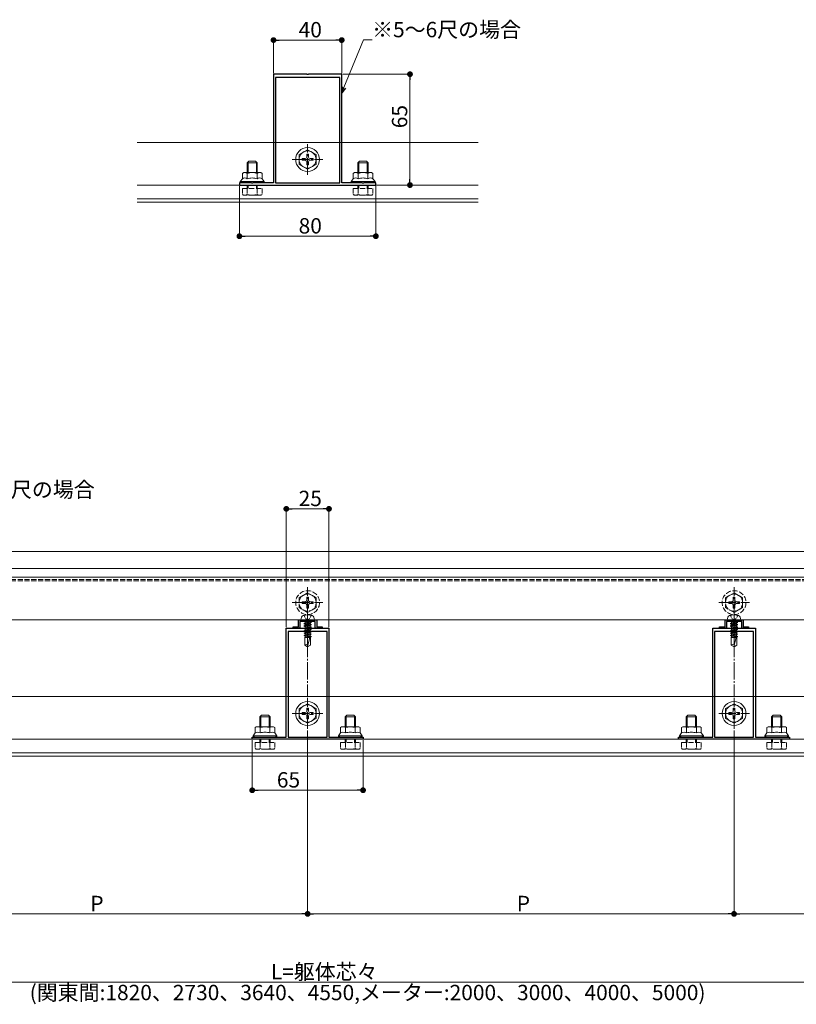
# Model space of a CAD drawing. Extents: x 0 to 2772, y 0 to 4487.
# Drawn here: x 1217 to 1672, y 1731 to 2308 of the extents above; entities that cross this region are included whole.
import ezdxf

# ---------------------------------------------------------------- set-up
doc = ezdxf.new("R2010")
doc.units = 0
doc.linetypes.add('YCENTER_1', pattern=[13, 10, -1, 1, -1])
doc.linetypes.add('YHIDDEN_1', pattern=[4, 3, -1])
for name, color, linetype, lineweight in [('YKK_11', 7, 'CONTINUOUS', 30), ('YKK_12', 2, 'CONTINUOUS', 13), ('YKK_13', 4, 'CONTINUOUS', 13), ('YKK_D', 6, 'CONTINUOUS', 13)]:
    doc.layers.add(name, color=color, linetype=linetype, lineweight=lineweight)
doc.styles.get("Standard").update_dxf_attribs({"font": 'txt', "bigfont": 'BIGFONT'})

msp = doc.modelspace()

# ---------------------------------------------------------------- linework, layer by layer
at = {"layer": 'YKK_11', "color": 0, "linetype": 'ByBlock', "lineweight": -2, "ltscale": 0.5}
for p, q in [((1385.54, 2276.28), (1366, 2276.28)), ((1366, 2276.28), (1366, 2212.58)), ((1385.73, 2276.16), (1385.54, 2276.28)), ((1386.27, 2276.16), (1385.73, 2276.16)), ((1386.46, 2276.28), (1386.27, 2276.16)), ((1406, 2276.28), (1386.46, 2276.28)), ((1406, 2212.58), (1406, 2276.28)), ((1404.9, 2274.28), (1367.1, 2274.28)), ((1367.1, 2274.28), (1367.1, 2212.58)), ((1404.9, 2212.58), (1404.9, 2274.28)), ((1404.9, 2212.58), (1404.9, 2274.28)), ((1353.04, 2212.58), (1346, 2212.58)), ((1346, 2212.58), (1346, 2211.28)), ((1346, 2211.28), (1426, 2211.28)), ((1353.23, 2212.46), (1353.04, 2212.58)), ((1353.77, 2212.46), (1353.23, 2212.46)), ((1353.96, 2212.58), (1353.77, 2212.46)), ((1366, 2212.58), (1353.96, 2212.58)), ((1367.1, 2212.58), (1404.9, 2212.58)), ((1418.04, 2212.58), (1406, 2212.58)), ((1418.23, 2212.46), (1418.04, 2212.58)), ((1418.77, 2212.46), (1418.23, 2212.46)), ((1418.96, 2212.58), (1418.77, 2212.46)), ((1426, 2212.58), (1418.96, 2212.58)), ((1426, 2211.28), (1426, 2212.58)), ((1373.5, 1887.64), (1373.5, 1951.44)), ((1373.5, 1951.44), (1385.54, 1951.44)), ((1377.5, 1951.44), (1377.5, 1952.24)), ((1377.5, 1952.24), (1380.7, 1952.24)), ((1381.5, 1951.44), (1377.5, 1951.44)), ((1380.7, 1956.44), (1391.3, 1956.44)), ((1380.7, 1952.24), (1380.7, 1956.44)), ((1385.54, 1955.44), (1381.5, 1955.44)), ((1381.5, 1955.44), (1381.5, 1951.44)), ((1385.73, 1955.56), (1385.54, 1955.44)), ((1385.54, 1951.44), (1385.73, 1951.32)), ((1386.27, 1955.56), (1385.73, 1955.56)), ((1385.73, 1951.32), (1386.27, 1951.32)), ((1386.46, 1955.44), (1386.27, 1955.56)), ((1386.27, 1951.32), (1386.46, 1951.44)), ((1390.5, 1955.44), (1386.46, 1955.44)), ((1386.46, 1951.44), (1398.5, 1951.44)), ((1390.5, 1951.44), (1390.5, 1955.44)), ((1394.5, 1951.44), (1390.5, 1951.44)), ((1391.3, 1956.44), (1391.3, 1952.24)), ((1391.3, 1952.24), (1394.5, 1952.24)), ((1394.5, 1952.24), (1394.5, 1951.44)), ((1398.5, 1951.44), (1398.5, 1887.64)), ((1623.5, 1887.64), (1623.5, 1951.44)), ((1623.5, 1951.44), (1635.54, 1951.44)), ((1627.5, 1951.44), (1627.5, 1952.24)), ((1627.5, 1952.24), (1630.7, 1952.24)), ((1631.5, 1951.44), (1627.5, 1951.44)), ((1630.7, 1956.44), (1641.3, 1956.44)), ((1630.7, 1952.24), (1630.7, 1956.44)), ((1635.54, 1955.44), (1631.5, 1955.44)), ((1631.5, 1955.44), (1631.5, 1951.44)), ((1635.73, 1955.56), (1635.54, 1955.44)), ((1635.54, 1951.44), (1635.73, 1951.32)), ((1636.27, 1955.56), (1635.73, 1955.56)), ((1635.73, 1951.32), (1636.27, 1951.32)), ((1636.46, 1955.44), (1636.27, 1955.56)), ((1636.27, 1951.32), (1636.46, 1951.44)), ((1640.5, 1955.44), (1636.46, 1955.44)), ((1636.46, 1951.44), (1648.5, 1951.44)), ((1640.5, 1951.44), (1640.5, 1955.44)), ((1644.5, 1951.44), (1640.5, 1951.44)), ((1641.3, 1956.44), (1641.3, 1952.24)), ((1641.3, 1952.24), (1644.5, 1952.24)), ((1644.5, 1952.24), (1644.5, 1951.44)), ((1648.5, 1951.44), (1648.5, 1887.64)), ((1374.5, 1949.44), (1374.5, 1887.64)), ((1397.5, 1949.44), (1374.5, 1949.44)), ((1374.5, 1949.44), (1374.5, 1887.64)), ((1397.5, 1887.64), (1397.5, 1949.44)), ((1624.5, 1949.44), (1624.5, 1887.64)), ((1647.5, 1949.44), (1624.5, 1949.44)), ((1624.5, 1949.44), (1624.5, 1887.64)), ((1647.5, 1887.64), (1647.5, 1949.44)), ((1353.5, 1886.44), (1353.5, 1887.64)), ((1353.5, 1887.64), (1360.54, 1887.64)), ((1418.5, 1886.44), (1353.5, 1886.44)), ((1360.54, 1887.64), (1360.73, 1887.52)), ((1360.73, 1887.52), (1361.27, 1887.52)), ((1361.27, 1887.52), (1361.46, 1887.64)), ((1361.46, 1887.64), (1373.5, 1887.64)), ((1374.5, 1887.64), (1397.5, 1887.64)), ((1398.5, 1887.64), (1410.54, 1887.64)), ((1410.54, 1887.64), (1410.73, 1887.52)), ((1410.73, 1887.52), (1411.27, 1887.52)), ((1411.27, 1887.52), (1411.46, 1887.64)), ((1411.46, 1887.64), (1418.5, 1887.64)), ((1418.5, 1887.64), (1418.5, 1886.44)), ((1603.5, 1886.44), (1603.5, 1887.64)), ((1603.5, 1887.64), (1610.54, 1887.64)), ((1668.5, 1886.44), (1603.5, 1886.44)), ((1610.54, 1887.64), (1610.73, 1887.52)), ((1610.73, 1887.52), (1611.27, 1887.52)), ((1611.27, 1887.52), (1611.46, 1887.64)), ((1611.46, 1887.64), (1623.5, 1887.64)), ((1624.5, 1887.64), (1647.5, 1887.64)), ((1648.5, 1887.64), (1660.54, 1887.64)), ((1660.54, 1887.64), (1660.73, 1887.52)), ((1660.73, 1887.52), (1661.27, 1887.52)), ((1661.27, 1887.52), (1661.46, 1887.64)), ((1661.46, 1887.64), (1668.5, 1887.64)), ((1668.5, 1887.64), (1668.5, 1886.44))]:
    msp.add_line(p, q, dxfattribs=at)
at = {"layer": 'YKK_12'}
for p, q in [((1486, 2236.28), (1286, 2236.28)), ((1486, 2211.28), (1286, 2211.28)), ((1486, 2203.28), (1286, 2203.28)), ((1486, 2201.28), (1286, 2201.28)), ((1847.5, 1996.44), (924.5, 1996.44)), ((1813.5, 1986.44), (958.5, 1986.44)), ((1831, 1981.44), (941, 1981.44)), ((1831, 1956.44), (941, 1956.44)), ((1848.5, 1911.44), (923.5, 1911.44)), ((1848.5, 1886.44), (923.5, 1886.44)), ((1848.5, 1878.44), (923.5, 1878.44)), ((1848.5, 1876.44), (923.5, 1876.44))]:
    msp.add_line(p, q, dxfattribs=at)
at = {"layer": 'YKK_12', "linetype": 'YHIDDEN_1'}
for p, q in [((1799, 1979.24), (973, 1979.24)), ((1799, 1956.44), (973, 1956.44))]:
    msp.add_line(p, q, dxfattribs=at)
at = {"layer": 'YKK_12', "linetype": 'YCENTER_1'}
for p, q in [((1386, 1960.24), (1386, 1939.44)), ((1636, 1960.24), (1636, 1939.44))]:
    msp.add_line(p, q, dxfattribs=at)
at = {"layer": 'YKK_13', "linetype": 'YCENTER_1'}
for p, q in [((1386, 2217.28), (1386, 2235.28)), ((1377, 2226.28), (1395, 2226.28)), ((1386, 1957.44), (1386, 1975.44)), ((1636, 1957.44), (1636, 1975.44)), ((1377, 1966.44), (1395, 1966.44)), ((1627, 1966.44), (1645, 1966.44)), ((1386, 1892.44), (1386, 1910.44)), ((1636, 1892.44), (1636, 1910.44)), ((1377, 1901.44), (1395, 1901.44)), ((1627, 1901.44), (1645, 1901.44))]:
    msp.add_line(p, q, dxfattribs=at)
at = {"layer": 'YKK_13', "linetype": 'Continuous'}
for p, q in [((1386, 2232.03), (1381, 2229.15)), ((1381, 2229.15), (1381, 2223.42)), ((1385.5, 2229.43), (1385.5, 2227.78)), ((1386.5, 2229.43), (1385.5, 2229.43)), ((1386, 2232.03), (1391, 2229.15)), ((1386.5, 2229.43), (1386.5, 2227.78)), ((1391, 2223.42), (1391, 2229.15)), ((1350.5, 2224.28), (1351.5, 2225.28)), ((1356.5, 2224.28), (1350.5, 2224.28)), ((1350.5, 2218.58), (1350.5, 2224.28)), ((1351.04, 2218.58), (1351.04, 2224.82)), ((1355.5, 2225.28), (1351.5, 2225.28)), ((1356.5, 2224.28), (1355.5, 2225.28)), ((1355.96, 2218.58), (1355.96, 2224.82)), ((1356.5, 2218.58), (1356.5, 2224.28)), ((1386, 2220.53), (1381, 2223.42)), ((1382.85, 2226.78), (1384.5, 2226.78)), ((1382.85, 2226.78), (1382.85, 2225.78)), ((1382.85, 2225.78), (1384.5, 2225.78)), ((1385.5, 2224.78), (1385.5, 2223.13)), ((1385.5, 2223.13), (1386.5, 2223.13)), ((1386, 2220.53), (1391, 2223.42)), ((1386.5, 2224.78), (1386.5, 2223.13)), ((1387.5, 2226.78), (1389.15, 2226.78)), ((1387.5, 2225.78), (1389.15, 2225.78)), ((1389.15, 2225.78), (1389.15, 2226.78)), ((1415.5, 2224.28), (1416.5, 2225.28)), ((1421.5, 2224.28), (1415.5, 2224.28)), ((1415.5, 2218.58), (1415.5, 2224.28)), ((1416.04, 2218.58), (1416.04, 2224.82)), ((1420.5, 2225.28), (1416.5, 2225.28)), ((1421.5, 2224.28), (1420.5, 2225.28)), ((1420.96, 2218.58), (1420.96, 2224.82)), ((1421.5, 2218.58), (1421.5, 2224.28)), ((1386, 1907.19), (1381, 1904.3)), ((1386, 1907.19), (1391, 1904.3)), ((1636, 1907.19), (1631, 1904.3)), ((1636, 1907.19), (1641, 1904.3)), ((1358, 1899.44), (1359, 1900.44)), ((1364, 1899.44), (1358, 1899.44)), ((1358, 1893.64), (1358, 1899.44)), ((1358.54, 1893.64), (1358.54, 1899.98)), ((1363, 1900.44), (1359, 1900.44)), ((1364, 1899.44), (1363, 1900.44)), ((1363.46, 1893.64), (1363.46, 1899.98)), ((1364, 1893.64), (1364, 1899.44)), ((1381, 1904.3), (1381, 1898.57)), ((1382.85, 1901.94), (1384.5, 1901.94)), ((1382.85, 1901.94), (1382.85, 1900.94)), ((1382.85, 1900.94), (1384.5, 1900.94)), ((1385.5, 1904.59), (1385.5, 1902.94)), ((1386.5, 1904.59), (1385.5, 1904.59)), ((1385.5, 1899.94), (1385.5, 1898.29)), ((1386.5, 1904.59), (1386.5, 1902.94)), ((1386.5, 1899.94), (1386.5, 1898.29)), ((1387.5, 1901.94), (1389.15, 1901.94)), ((1387.5, 1900.94), (1389.15, 1900.94)), ((1389.15, 1900.94), (1389.15, 1901.94)), ((1391, 1898.57), (1391, 1904.3)), ((1408, 1899.44), (1409, 1900.44)), ((1414, 1899.44), (1408, 1899.44)), ((1408, 1893.64), (1408, 1899.44)), ((1408.54, 1893.64), (1408.54, 1899.98)), ((1413, 1900.44), (1409, 1900.44)), ((1414, 1899.44), (1413, 1900.44)), ((1413.46, 1893.64), (1413.46, 1899.98)), ((1414, 1893.64), (1414, 1899.44)), ((1608, 1899.44), (1609, 1900.44)), ((1614, 1899.44), (1608, 1899.44)), ((1608, 1893.64), (1608, 1899.44)), ((1608.54, 1893.64), (1608.54, 1899.98)), ((1613, 1900.44), (1609, 1900.44)), ((1614, 1899.44), (1613, 1900.44)), ((1613.46, 1893.64), (1613.46, 1899.98)), ((1614, 1893.64), (1614, 1899.44)), ((1631, 1904.3), (1631, 1898.57)), ((1632.85, 1901.94), (1634.5, 1901.94)), ((1632.85, 1901.94), (1632.85, 1900.94)), ((1632.85, 1900.94), (1634.5, 1900.94)), ((1635.5, 1904.59), (1635.5, 1902.94)), ((1636.5, 1904.59), (1635.5, 1904.59)), ((1635.5, 1899.94), (1635.5, 1898.29)), ((1636.5, 1904.59), (1636.5, 1902.94)), ((1636.5, 1899.94), (1636.5, 1898.29)), ((1637.5, 1901.94), (1639.15, 1901.94)), ((1637.5, 1900.94), (1639.15, 1900.94)), ((1639.15, 1900.94), (1639.15, 1901.94)), ((1641, 1898.57), (1641, 1904.3)), ((1658, 1899.44), (1659, 1900.44)), ((1664, 1899.44), (1658, 1899.44)), ((1658, 1893.64), (1658, 1899.44)), ((1658.54, 1893.64), (1658.54, 1899.98)), ((1663, 1900.44), (1659, 1900.44)), ((1664, 1899.44), (1663, 1900.44)), ((1663.46, 1893.64), (1663.46, 1899.98)), ((1664, 1893.64), (1664, 1899.44)), ((1386, 1895.69), (1381, 1898.57)), ((1385.5, 1898.29), (1386.5, 1898.29)), ((1386, 1895.69), (1391, 1898.57)), ((1636, 1895.69), (1631, 1898.57)), ((1635.5, 1898.29), (1636.5, 1898.29)), ((1636, 1895.69), (1641, 1898.57))]:
    msp.add_line(p, q, dxfattribs=at)
at = {"layer": 'YKK_13'}
for p, q in [((1348.5, 2218.58), (1347.73, 2218.14)), ((1347.73, 2214.98), (1347.73, 2218.14)), ((1353.5, 2218.58), (1348.5, 2218.58)), ((1350.61, 2214.98), (1350.61, 2218.14)), ((1353.5, 2218.58), (1358.5, 2218.58)), ((1356.39, 2214.98), (1356.39, 2218.14)), ((1358.5, 2218.58), (1359.27, 2218.14)), ((1359.27, 2214.98), (1359.27, 2218.14)), ((1413.5, 2218.58), (1412.73, 2218.14)), ((1412.73, 2214.98), (1412.73, 2218.14)), ((1418.5, 2218.58), (1413.5, 2218.58)), ((1415.61, 2214.98), (1415.61, 2218.14)), ((1418.5, 2218.58), (1423.5, 2218.58)), ((1421.39, 2214.98), (1421.39, 2218.14)), ((1423.5, 2218.58), (1424.27, 2218.14)), ((1424.27, 2214.98), (1424.27, 2218.14)), ((1346.5, 2213.38), (1347.73, 2214.98)), ((1353.5, 2213.38), (1346.5, 2213.38)), ((1346.5, 2212.58), (1346.5, 2213.38)), ((1353.5, 2212.58), (1346.5, 2212.58)), ((1353.5, 2213.38), (1360.5, 2213.38)), ((1353.5, 2212.58), (1360.5, 2212.58)), ((1360.5, 2213.38), (1359.27, 2214.98)), ((1360.5, 2212.58), (1360.5, 2213.38)), ((1411.5, 2213.38), (1412.73, 2214.98)), ((1418.5, 2213.38), (1411.5, 2213.38)), ((1411.5, 2212.58), (1411.5, 2213.38)), ((1418.5, 2212.58), (1411.5, 2212.58)), ((1418.5, 2213.38), (1425.5, 2213.38)), ((1418.5, 2212.58), (1425.5, 2212.58)), ((1425.5, 2213.38), (1424.27, 2214.98)), ((1425.5, 2212.58), (1425.5, 2213.38)), ((1813.5, 1986.44), (958.5, 1986.44)), ((1382.4, 1957.92), (1382, 1956.44)), ((1389.6, 1957.92), (1390, 1956.44)), ((1632.4, 1957.92), (1632, 1956.44)), ((1639.6, 1957.92), (1640, 1956.44)), ((1382, 1956.44), (1390, 1956.44)), ((1384.52, 1955.94), (1383.9, 1955.58)), ((1386.35, 1955.94), (1383.9, 1955.48)), ((1385.82, 1955.94), (1383.9, 1955.58)), ((1383.9, 1955.48), (1383.9, 1955.58)), ((1384.52, 1955.11), (1383.9, 1955.48)), ((1388.1, 1954.97), (1383.9, 1954.18)), ((1388.1, 1954.87), (1383.9, 1954.08)), ((1384.52, 1954.54), (1383.9, 1954.18)), ((1383.9, 1954.08), (1383.9, 1954.18)), ((1384.52, 1953.71), (1383.9, 1954.08)), ((1388.1, 1953.57), (1383.9, 1952.78)), ((1388.1, 1953.47), (1383.9, 1952.68)), ((1384.52, 1953.14), (1383.9, 1952.78)), ((1383.9, 1952.68), (1383.9, 1952.78)), ((1384.52, 1952.31), (1383.9, 1952.68)), ((1388.1, 1952.17), (1383.9, 1951.38)), ((1388.1, 1952.07), (1383.9, 1951.28)), ((1384.52, 1951.74), (1383.9, 1951.38)), ((1383.9, 1951.28), (1383.9, 1951.38)), ((1384.3, 1956.04), (1384.3, 1955.94)), ((1387.7, 1955.94), (1384.3, 1955.94)), ((1384.52, 1955.11), (1387.47, 1955.9)), ((1387.47, 1955.33), (1384.52, 1954.54)), ((1384.52, 1954.54), (1384.52, 1955.11)), ((1384.52, 1953.71), (1387.47, 1954.5)), ((1387.47, 1953.93), (1384.52, 1953.14)), ((1384.52, 1953.14), (1384.52, 1953.71)), ((1384.52, 1952.31), (1387.47, 1953.1)), ((1387.47, 1952.53), (1384.52, 1951.74)), ((1384.52, 1951.74), (1384.52, 1952.31)), ((1384.52, 1950.91), (1387.47, 1951.7)), ((1387.47, 1955.33), (1387.47, 1955.94)), ((1387.47, 1955.33), (1388.1, 1954.97)), ((1387.47, 1954.5), (1388.1, 1954.87)), ((1387.47, 1953.93), (1387.47, 1954.5)), ((1387.47, 1953.93), (1388.1, 1953.57)), ((1387.47, 1953.1), (1388.1, 1953.47)), ((1387.47, 1952.53), (1387.47, 1953.1)), ((1387.47, 1952.53), (1388.1, 1952.17)), ((1387.47, 1951.7), (1388.1, 1952.07)), ((1387.47, 1951.13), (1387.47, 1951.7)), ((1387.7, 1956.04), (1387.7, 1955.94)), ((1388.1, 1954.87), (1388.1, 1954.97)), ((1388.1, 1953.47), (1388.1, 1953.57)), ((1388.1, 1952.07), (1388.1, 1952.17)), ((1632, 1956.44), (1640, 1956.44)), ((1634.52, 1955.94), (1633.9, 1955.58)), ((1636.35, 1955.94), (1633.9, 1955.48)), ((1635.82, 1955.94), (1633.9, 1955.58)), ((1633.9, 1955.48), (1633.9, 1955.58)), ((1634.52, 1955.11), (1633.9, 1955.48)), ((1638.1, 1954.97), (1633.9, 1954.18)), ((1638.1, 1954.87), (1633.9, 1954.08)), ((1634.52, 1954.54), (1633.9, 1954.18)), ((1633.9, 1954.08), (1633.9, 1954.18)), ((1634.52, 1953.71), (1633.9, 1954.08)), ((1638.1, 1953.57), (1633.9, 1952.78)), ((1638.1, 1953.47), (1633.9, 1952.68)), ((1634.52, 1953.14), (1633.9, 1952.78)), ((1633.9, 1952.68), (1633.9, 1952.78)), ((1634.52, 1952.31), (1633.9, 1952.68)), ((1638.1, 1952.17), (1633.9, 1951.38)), ((1638.1, 1952.07), (1633.9, 1951.28)), ((1634.52, 1951.74), (1633.9, 1951.38)), ((1633.9, 1951.28), (1633.9, 1951.38)), ((1634.3, 1956.04), (1634.3, 1955.94)), ((1637.7, 1955.94), (1634.3, 1955.94)), ((1634.52, 1955.11), (1637.47, 1955.9)), ((1637.47, 1955.33), (1634.52, 1954.54)), ((1634.52, 1954.54), (1634.52, 1955.11)), ((1634.52, 1953.71), (1637.47, 1954.5)), ((1637.47, 1953.93), (1634.52, 1953.14)), ((1634.52, 1953.14), (1634.52, 1953.71)), ((1634.52, 1952.31), (1637.47, 1953.1)), ((1637.47, 1952.53), (1634.52, 1951.74)), ((1634.52, 1951.74), (1634.52, 1952.31)), ((1634.52, 1950.91), (1637.47, 1951.7)), ((1637.47, 1955.33), (1637.47, 1955.94)), ((1637.47, 1955.33), (1638.1, 1954.97)), ((1637.47, 1954.5), (1638.1, 1954.87)), ((1637.47, 1953.93), (1637.47, 1954.5)), ((1637.47, 1953.93), (1638.1, 1953.57)), ((1637.47, 1953.1), (1638.1, 1953.47)), ((1637.47, 1952.53), (1637.47, 1953.1)), ((1637.47, 1952.53), (1638.1, 1952.17)), ((1637.47, 1951.7), (1638.1, 1952.07)), ((1637.47, 1951.13), (1637.47, 1951.7)), ((1637.7, 1956.04), (1637.7, 1955.94)), ((1638.1, 1954.87), (1638.1, 1954.97)), ((1638.1, 1953.47), (1638.1, 1953.57)), ((1638.1, 1952.07), (1638.1, 1952.17)), ((1384.52, 1950.91), (1383.9, 1951.28)), ((1388.1, 1950.77), (1383.9, 1949.98)), ((1388.1, 1950.67), (1383.9, 1949.88)), ((1384.52, 1950.34), (1383.9, 1949.98)), ((1383.9, 1949.88), (1383.9, 1949.98)), ((1384.52, 1949.51), (1383.9, 1949.88)), ((1388.1, 1949.37), (1383.9, 1948.58)), ((1388.1, 1949.27), (1383.9, 1948.48)), ((1384.52, 1948.94), (1383.9, 1948.58)), ((1383.9, 1948.48), (1383.9, 1948.58)), ((1384.52, 1948.11), (1383.9, 1948.48)), ((1388.1, 1947.97), (1383.9, 1947.18)), ((1388.1, 1947.87), (1383.9, 1947.08)), ((1384.52, 1947.54), (1383.9, 1947.18)), ((1383.9, 1947.08), (1383.9, 1947.18)), ((1384.52, 1946.71), (1383.9, 1947.08)), ((1384.52, 1946.14), (1384.3, 1945.94)), ((1384.3, 1945.94), (1384.3, 1941.5)), ((1387.7, 1945.94), (1384.3, 1945.94)), ((1387.47, 1951.13), (1384.52, 1950.34)), ((1384.52, 1950.34), (1384.52, 1950.91)), ((1384.52, 1949.51), (1387.47, 1950.3)), ((1387.47, 1949.73), (1384.52, 1948.94)), ((1384.52, 1948.94), (1384.52, 1949.51)), ((1384.52, 1948.11), (1387.47, 1948.9)), ((1387.47, 1948.33), (1384.52, 1947.54)), ((1384.52, 1947.54), (1384.52, 1948.11)), ((1384.52, 1946.71), (1387.47, 1947.5)), ((1387.47, 1946.93), (1384.52, 1946.14)), ((1384.52, 1946.14), (1384.52, 1946.71)), ((1388.1, 1946.57), (1384.75, 1945.94)), ((1388.1, 1946.47), (1385.29, 1945.94)), ((1385.9, 1940.66), (1387.32, 1945.94)), ((1386.85, 1945.94), (1387.47, 1946.1)), ((1387.47, 1951.13), (1388.1, 1950.77)), ((1387.47, 1950.3), (1388.1, 1950.67)), ((1387.47, 1948.33), (1387.47, 1950.3)), ((1387.47, 1949.73), (1388.1, 1949.37)), ((1387.47, 1948.9), (1388.1, 1949.27)), ((1387.47, 1948.33), (1388.1, 1947.97)), ((1387.47, 1947.5), (1388.1, 1947.87)), ((1387.47, 1946.93), (1387.47, 1947.5)), ((1387.47, 1946.93), (1388.1, 1946.57)), ((1387.47, 1946.1), (1388.1, 1946.47)), ((1387.47, 1945.94), (1387.47, 1946.1)), ((1387.7, 1945.94), (1387.7, 1941.5)), ((1388.1, 1950.67), (1388.1, 1950.77)), ((1388.1, 1949.27), (1388.1, 1949.37)), ((1388.1, 1947.87), (1388.1, 1947.97)), ((1388.1, 1946.47), (1388.1, 1946.57)), ((1634.52, 1950.91), (1633.9, 1951.28)), ((1638.1, 1950.77), (1633.9, 1949.98)), ((1638.1, 1950.67), (1633.9, 1949.88)), ((1634.52, 1950.34), (1633.9, 1949.98)), ((1633.9, 1949.88), (1633.9, 1949.98)), ((1634.52, 1949.51), (1633.9, 1949.88)), ((1638.1, 1949.37), (1633.9, 1948.58)), ((1638.1, 1949.27), (1633.9, 1948.48)), ((1634.52, 1948.94), (1633.9, 1948.58)), ((1633.9, 1948.48), (1633.9, 1948.58)), ((1634.52, 1948.11), (1633.9, 1948.48)), ((1638.1, 1947.97), (1633.9, 1947.18)), ((1638.1, 1947.87), (1633.9, 1947.08)), ((1634.52, 1947.54), (1633.9, 1947.18)), ((1633.9, 1947.08), (1633.9, 1947.18)), ((1634.52, 1946.71), (1633.9, 1947.08)), ((1634.52, 1946.14), (1634.3, 1945.94)), ((1634.3, 1945.94), (1634.3, 1941.5)), ((1637.7, 1945.94), (1634.3, 1945.94)), ((1637.47, 1951.13), (1634.52, 1950.34)), ((1634.52, 1950.34), (1634.52, 1950.91)), ((1634.52, 1949.51), (1637.47, 1950.3)), ((1637.47, 1949.73), (1634.52, 1948.94)), ((1634.52, 1948.94), (1634.52, 1949.51)), ((1634.52, 1948.11), (1637.47, 1948.9)), ((1637.47, 1948.33), (1634.52, 1947.54)), ((1634.52, 1947.54), (1634.52, 1948.11)), ((1634.52, 1946.71), (1637.47, 1947.5)), ((1637.47, 1946.93), (1634.52, 1946.14)), ((1634.52, 1946.14), (1634.52, 1946.71)), ((1638.1, 1946.57), (1634.75, 1945.94)), ((1638.1, 1946.47), (1635.29, 1945.94)), ((1635.9, 1940.66), (1637.32, 1945.94)), ((1636.85, 1945.94), (1637.47, 1946.1)), ((1637.47, 1951.13), (1638.1, 1950.77)), ((1637.47, 1950.3), (1638.1, 1950.67)), ((1637.47, 1948.33), (1637.47, 1950.3)), ((1637.47, 1949.73), (1638.1, 1949.37)), ((1637.47, 1948.9), (1638.1, 1949.27)), ((1637.47, 1948.33), (1638.1, 1947.97)), ((1637.47, 1947.5), (1638.1, 1947.87)), ((1637.47, 1946.93), (1637.47, 1947.5)), ((1637.47, 1946.93), (1638.1, 1946.57)), ((1637.47, 1946.1), (1638.1, 1946.47)), ((1637.47, 1945.94), (1637.47, 1946.1)), ((1637.7, 1945.94), (1637.7, 1941.5)), ((1638.1, 1950.67), (1638.1, 1950.77)), ((1638.1, 1949.27), (1638.1, 1949.37)), ((1638.1, 1947.87), (1638.1, 1947.97)), ((1638.1, 1946.47), (1638.1, 1946.57)), ((1386, 1940.44), (1384.3, 1941.5)), ((1386, 1940.44), (1387.7, 1941.5)), ((1636, 1940.44), (1634.3, 1941.5)), ((1636, 1940.44), (1637.7, 1941.5)), ((1356, 1893.64), (1355.23, 1893.19)), ((1361, 1893.64), (1356, 1893.64)), ((1361, 1893.64), (1366, 1893.64)), ((1366, 1893.64), (1366.77, 1893.19)), ((1406, 1893.64), (1405.23, 1893.19)), ((1411, 1893.64), (1406, 1893.64)), ((1411, 1893.64), (1416, 1893.64)), ((1416, 1893.64), (1416.77, 1893.19)), ((1606, 1893.64), (1605.23, 1893.19)), ((1611, 1893.64), (1606, 1893.64)), ((1611, 1893.64), (1616, 1893.64)), ((1616, 1893.64), (1616.77, 1893.19)), ((1656, 1893.64), (1655.23, 1893.19)), ((1661, 1893.64), (1656, 1893.64)), ((1661, 1893.64), (1666, 1893.64)), ((1666, 1893.64), (1666.77, 1893.19)), ((1354, 1888.44), (1355.23, 1890.04)), ((1361, 1888.44), (1354, 1888.44)), ((1354, 1887.64), (1354, 1888.44)), ((1355.23, 1890.04), (1355.23, 1893.19)), ((1358.11, 1890.04), (1358.11, 1893.19)), ((1361, 1888.44), (1368, 1888.44)), ((1363.89, 1890.04), (1363.89, 1893.19)), ((1366.77, 1890.04), (1366.77, 1893.19)), ((1368, 1888.44), (1366.77, 1890.04)), ((1368, 1887.64), (1368, 1888.44)), ((1404, 1888.44), (1405.23, 1890.04)), ((1411, 1888.44), (1404, 1888.44)), ((1404, 1887.64), (1404, 1888.44)), ((1405.23, 1890.04), (1405.23, 1893.19)), ((1408.11, 1890.04), (1408.11, 1893.19)), ((1411, 1888.44), (1418, 1888.44)), ((1413.89, 1890.04), (1413.89, 1893.19)), ((1416.77, 1890.04), (1416.77, 1893.19)), ((1418, 1888.44), (1416.77, 1890.04)), ((1418, 1887.64), (1418, 1888.44)), ((1604, 1888.44), (1605.23, 1890.04)), ((1611, 1888.44), (1604, 1888.44)), ((1604, 1887.64), (1604, 1888.44)), ((1605.23, 1890.04), (1605.23, 1893.19)), ((1608.11, 1890.04), (1608.11, 1893.19)), ((1611, 1888.44), (1618, 1888.44)), ((1613.89, 1890.04), (1613.89, 1893.19)), ((1616.77, 1890.04), (1616.77, 1893.19)), ((1618, 1888.44), (1616.77, 1890.04)), ((1618, 1887.64), (1618, 1888.44)), ((1654, 1888.44), (1655.23, 1890.04)), ((1661, 1888.44), (1654, 1888.44)), ((1654, 1887.64), (1654, 1888.44)), ((1655.23, 1890.04), (1655.23, 1893.19)), ((1658.11, 1890.04), (1658.11, 1893.19)), ((1661, 1888.44), (1668, 1888.44)), ((1663.89, 1890.04), (1663.89, 1893.19)), ((1666.77, 1890.04), (1666.77, 1893.19)), ((1668, 1888.44), (1666.77, 1890.04)), ((1668, 1887.64), (1668, 1888.44)), ((1361, 1887.64), (1354, 1887.64)), ((1361, 1887.64), (1368, 1887.64)), ((1411, 1887.64), (1404, 1887.64)), ((1411, 1887.64), (1418, 1887.64)), ((1611, 1887.64), (1604, 1887.64)), ((1611, 1887.64), (1618, 1887.64)), ((1661, 1887.64), (1654, 1887.64)), ((1661, 1887.64), (1668, 1887.64))]:
    msp.add_line(p, q, dxfattribs=at)
at = {"layer": 'YKK_13', "linetype": 'YHIDDEN_1'}
for p, q in [((1350.5, 2209.28), (1350.5, 2211.28)), ((1351.04, 2209.28), (1351.04, 2211.28)), ((1355.96, 2209.28), (1355.96, 2211.28)), ((1356.5, 2209.28), (1356.5, 2211.28)), ((1415.5, 2209.28), (1415.5, 2211.28)), ((1416.04, 2209.28), (1416.04, 2211.28)), ((1420.96, 2209.28), (1420.96, 2211.28)), ((1421.5, 2209.28), (1421.5, 2211.28)), ((1347.73, 2209.28), (1359.27, 2209.28)), ((1347.73, 2209.28), (1347.73, 2205.73)), ((1348.5, 2205.28), (1347.73, 2205.73)), ((1350.61, 2209.28), (1350.61, 2205.73)), ((1356.39, 2209.28), (1356.39, 2205.73)), ((1358.5, 2205.28), (1359.27, 2205.73)), ((1359.27, 2209.28), (1359.27, 2205.73)), ((1412.73, 2209.28), (1424.27, 2209.28)), ((1412.73, 2209.28), (1412.73, 2205.73)), ((1413.5, 2205.28), (1412.73, 2205.73)), ((1415.61, 2209.28), (1415.61, 2205.73)), ((1421.39, 2209.28), (1421.39, 2205.73)), ((1423.5, 2205.28), (1424.27, 2205.73)), ((1424.27, 2209.28), (1424.27, 2205.73)), ((1358.5, 2205.28), (1348.5, 2205.28)), ((1423.5, 2205.28), (1413.5, 2205.28)), ((1831, 1979.92), (941, 1979.92)), ((1386, 1972.19), (1381, 1969.3)), ((1381, 1969.3), (1381, 1963.57)), ((1385.5, 1969.59), (1385.5, 1967.94)), ((1386.5, 1969.59), (1385.5, 1969.59)), ((1386, 1972.19), (1391, 1969.3)), ((1386.5, 1969.59), (1386.5, 1967.94)), ((1391, 1963.57), (1391, 1969.3)), ((1636, 1972.19), (1631, 1969.3)), ((1631, 1969.3), (1631, 1963.57)), ((1635.5, 1969.59), (1635.5, 1967.94)), ((1636.5, 1969.59), (1635.5, 1969.59)), ((1636, 1972.19), (1641, 1969.3)), ((1636.5, 1969.59), (1636.5, 1967.94)), ((1641, 1963.57), (1641, 1969.3)), ((1386, 1960.69), (1381, 1963.57)), ((1382.85, 1966.94), (1384.5, 1966.94)), ((1382.85, 1966.94), (1382.85, 1965.94)), ((1382.85, 1965.94), (1384.5, 1965.94)), ((1385.5, 1964.94), (1385.5, 1963.29)), ((1385.5, 1963.29), (1386.5, 1963.29)), ((1386, 1960.69), (1391, 1963.57)), ((1386.5, 1964.94), (1386.5, 1963.29)), ((1387.5, 1966.94), (1389.15, 1966.94)), ((1387.5, 1965.94), (1389.15, 1965.94)), ((1389.15, 1965.94), (1389.15, 1966.94)), ((1636, 1960.69), (1631, 1963.57)), ((1632.85, 1966.94), (1634.5, 1966.94)), ((1632.85, 1966.94), (1632.85, 1965.94)), ((1632.85, 1965.94), (1634.5, 1965.94)), ((1635.5, 1964.94), (1635.5, 1963.29)), ((1635.5, 1963.29), (1636.5, 1963.29)), ((1636, 1960.69), (1641, 1963.57)), ((1636.5, 1964.94), (1636.5, 1963.29)), ((1637.5, 1966.94), (1639.15, 1966.94)), ((1637.5, 1965.94), (1639.15, 1965.94)), ((1639.15, 1965.94), (1639.15, 1966.94)), ((1355.23, 1884.44), (1366.77, 1884.44)), ((1355.23, 1884.44), (1355.23, 1880.88)), ((1358, 1884.44), (1358, 1886.44)), ((1358.11, 1884.44), (1358.11, 1880.88)), ((1358.54, 1884.44), (1358.54, 1886.44)), ((1363.46, 1884.44), (1363.46, 1886.44)), ((1363.89, 1884.44), (1363.89, 1880.88)), ((1364, 1884.44), (1364, 1886.44)), ((1366.77, 1884.44), (1366.77, 1880.88)), ((1405.23, 1884.44), (1416.77, 1884.44)), ((1405.23, 1884.44), (1405.23, 1880.88)), ((1408, 1884.44), (1408, 1886.44)), ((1408.11, 1884.44), (1408.11, 1880.88)), ((1408.54, 1884.44), (1408.54, 1886.44)), ((1413.46, 1884.44), (1413.46, 1886.44)), ((1413.89, 1884.44), (1413.89, 1880.88)), ((1414, 1884.44), (1414, 1886.44)), ((1416.77, 1884.44), (1416.77, 1880.88)), ((1605.23, 1884.44), (1616.77, 1884.44)), ((1605.23, 1884.44), (1605.23, 1880.88)), ((1608, 1884.44), (1608, 1886.44)), ((1608.11, 1884.44), (1608.11, 1880.88)), ((1608.54, 1884.44), (1608.54, 1886.44)), ((1613.46, 1884.44), (1613.46, 1886.44)), ((1613.89, 1884.44), (1613.89, 1880.88)), ((1614, 1884.44), (1614, 1886.44)), ((1616.77, 1884.44), (1616.77, 1880.88)), ((1655.23, 1884.44), (1666.77, 1884.44)), ((1655.23, 1884.44), (1655.23, 1880.88)), ((1658, 1884.44), (1658, 1886.44)), ((1658.11, 1884.44), (1658.11, 1880.88)), ((1658.54, 1884.44), (1658.54, 1886.44)), ((1663.46, 1884.44), (1663.46, 1886.44)), ((1663.89, 1884.44), (1663.89, 1880.88)), ((1664, 1884.44), (1664, 1886.44)), ((1666.77, 1884.44), (1666.77, 1880.88)), ((1356, 1880.44), (1355.23, 1880.88)), ((1366, 1880.44), (1356, 1880.44)), ((1366, 1880.44), (1366.77, 1880.88)), ((1406, 1880.44), (1405.23, 1880.88)), ((1416, 1880.44), (1406, 1880.44)), ((1416, 1880.44), (1416.77, 1880.88)), ((1606, 1880.44), (1605.23, 1880.88)), ((1616, 1880.44), (1606, 1880.44)), ((1616, 1880.44), (1616.77, 1880.88)), ((1656, 1880.44), (1655.23, 1880.88)), ((1666, 1880.44), (1656, 1880.44)), ((1666, 1880.44), (1666.77, 1880.88))]:
    msp.add_line(p, q, dxfattribs=at)
at = {"layer": 'YKK_13', "linetype": 'YHIDDEN_1', "ltscale": 0.5}
for p, q in [((1383.8, 1959), (1384.74, 1957.07)), ((1388.2, 1959), (1387.26, 1957.07)), ((1633.8, 1959), (1634.74, 1957.07)), ((1638.2, 1959), (1637.26, 1957.07)), ((1384.74, 1957.07), (1386, 1956.4)), ((1387.26, 1957.07), (1386, 1956.4)), ((1634.74, 1957.07), (1636, 1956.4)), ((1637.26, 1957.07), (1636, 1956.4))]:
    msp.add_line(p, q, dxfattribs=at)
at = {"layer": 'YKK_13', "linetype": 'Continuous'}
for centre, radius in [((1386, 2226.28), 7), ((1386, 2226.28), 5), ((1386, 1901.44), 7), ((1386, 1901.44), 5), ((1636, 1901.44), 7), ((1636, 1901.44), 5)]:
    msp.add_circle(centre, radius, dxfattribs=at)
at = {"layer": 'YKK_13', "linetype": 'YHIDDEN_1'}
for centre, radius in [((1386, 1966.44), 7), ((1386, 1966.44), 5), ((1636, 1966.44), 7), ((1636, 1966.44), 5)]:
    msp.add_circle(centre, radius, dxfattribs=at)
at = {"layer": 'YKK_13', "linetype": 'Continuous'}
for centre, start, end in [((1384.5, 2227.78), 270, 0), ((1384.5, 2224.78), 0, 90), ((1387.5, 2227.78), 180, 270), ((1387.5, 2224.78), 90, 180), ((1384.5, 1902.94), 270, 0), ((1384.5, 1899.94), 0, 90), ((1387.5, 1902.94), 180, 270), ((1387.5, 1899.94), 90, 180), ((1634.5, 1902.94), 270, 0), ((1634.5, 1899.94), 0, 90), ((1637.5, 1902.94), 180, 270), ((1637.5, 1899.94), 90, 180)]:
    msp.add_arc(centre, 1, start, end, dxfattribs=at)
at = {"layer": 'YKK_13'}
for centre, radius, start, end in [((1349.17, 2216.03), 2.56, 55.61575, 124.38425), ((1353.5, 2209.03), 9.55, 90, 107.58795), ((1353.5, 2209.03), 9.55, 72.41205, 90), ((1357.83, 2216.03), 2.56, 55.61575, 124.38425), ((1414.17, 2216.03), 2.56, 55.61575, 124.38425), ((1418.5, 2209.03), 9.55, 90, 107.58795), ((1418.5, 2209.03), 9.55, 72.41205, 90), ((1422.83, 2216.03), 2.56, 55.61575, 124.38425), ((1349.17, 2212.87), 2.56, 55.61575, 124.38425), ((1353.5, 2205.88), 9.55, 90, 107.58795), ((1353.5, 2205.88), 9.55, 72.41205, 90), ((1357.83, 2212.87), 2.56, 55.61575, 124.38425), ((1414.17, 2212.87), 2.56, 55.61575, 124.38425), ((1418.5, 2205.88), 9.55, 90, 107.58795), ((1418.5, 2205.88), 9.55, 72.41205, 90), ((1422.83, 2212.87), 2.56, 55.61575, 124.38425), ((1383.75, 1957.55), 1.4, 104.32332, 165), ((1386, 1948.74), 10.5, 75.67668, 104.32332), ((1388.25, 1957.55), 1.4, 15, 75.67668), ((1633.75, 1957.55), 1.4, 104.32332, 165), ((1636, 1948.74), 10.5, 75.67668, 104.32332), ((1638.25, 1957.55), 1.4, 15, 75.67668), ((1383.9, 1956.04), 0.4, 0, 90), ((1388.1, 1956.04), 0.4, 90, 180), ((1633.9, 1956.04), 0.4, 0, 90), ((1638.1, 1956.04), 0.4, 90, 180), ((1385.84, 1939.53), 2.5, 80.31336, 128.01351), ((1386.1, 1940.61), 0.2, 165, 238), ((1635.84, 1939.53), 2.5, 80.31336, 128.01351), ((1636.1, 1940.61), 0.2, 165, 238), ((1356.67, 1891.08), 2.56, 55.61575, 124.38425), ((1361, 1884.08), 9.55, 90, 107.58795), ((1361, 1884.08), 9.55, 72.41205, 90), ((1365.33, 1891.08), 2.56, 55.61575, 124.38425), ((1406.67, 1891.08), 2.56, 55.61575, 124.38425), ((1411, 1884.08), 9.55, 90, 107.58795), ((1411, 1884.08), 9.55, 72.41205, 90), ((1415.33, 1891.08), 2.56, 55.61575, 124.38425), ((1606.67, 1891.08), 2.56, 55.61575, 124.38425), ((1611, 1884.08), 9.55, 90, 107.58795), ((1611, 1884.08), 9.55, 72.41205, 90), ((1615.33, 1891.08), 2.56, 55.61575, 124.38425), ((1656.67, 1891.08), 2.56, 55.61575, 124.38425), ((1661, 1884.08), 9.55, 90, 107.58795), ((1661, 1884.08), 9.55, 72.41205, 90), ((1665.33, 1891.08), 2.56, 55.61575, 124.38425), ((1356.67, 1887.93), 2.56, 55.61575, 124.38425), ((1361, 1880.93), 9.55, 90, 107.58795), ((1361, 1880.93), 9.55, 72.41205, 90), ((1365.33, 1887.93), 2.56, 55.61575, 124.38425), ((1406.67, 1887.93), 2.56, 55.61575, 124.38425), ((1411, 1880.93), 9.55, 90, 107.58795), ((1411, 1880.93), 9.55, 72.41205, 90), ((1415.33, 1887.93), 2.56, 55.61575, 124.38425), ((1606.67, 1887.93), 2.56, 55.61575, 124.38425), ((1611, 1880.93), 9.55, 90, 107.58795), ((1611, 1880.93), 9.55, 72.41205, 90), ((1615.33, 1887.93), 2.56, 55.61575, 124.38425), ((1656.67, 1887.93), 2.56, 55.61575, 124.38425), ((1661, 1880.93), 9.55, 90, 107.58795), ((1661, 1880.93), 9.55, 72.41205, 90), ((1665.33, 1887.93), 2.56, 55.61575, 124.38425)]:
    msp.add_arc(centre, radius, start, end, dxfattribs=at)
at = {"layer": 'YKK_13', "linetype": 'YHIDDEN_1'}
for centre, radius, start, end in [((1349.17, 2207.84), 2.56, 235.61575, 304.38425), ((1353.5, 2214.84), 9.55, 252.41205, 287.58795), ((1357.83, 2207.84), 2.56, 235.61575, 304.38425), ((1414.17, 2207.84), 2.56, 235.61575, 304.38425), ((1418.5, 2214.84), 9.55, 252.41205, 287.58795), ((1422.83, 2207.84), 2.56, 235.61575, 304.38425), ((1384.5, 1967.94), 1, 270, 0), ((1384.5, 1964.94), 1, 0, 90), ((1387.5, 1967.94), 1, 180, 270), ((1387.5, 1964.94), 1, 90, 180), ((1634.5, 1967.94), 1, 270, 0), ((1634.5, 1964.94), 1, 0, 90), ((1637.5, 1967.94), 1, 180, 270), ((1637.5, 1964.94), 1, 90, 180), ((1356.67, 1882.99), 2.56, 235.61575, 304.38425), ((1361, 1889.99), 9.55, 252.41205, 287.58795), ((1365.33, 1882.99), 2.56, 235.61575, 304.38425), ((1406.67, 1882.99), 2.56, 235.61575, 304.38425), ((1411, 1889.99), 9.55, 252.41205, 287.58795), ((1415.33, 1882.99), 2.56, 235.61575, 304.38425), ((1606.67, 1882.99), 2.56, 235.61575, 304.38425), ((1611, 1889.99), 9.55, 252.41205, 287.58795), ((1615.33, 1882.99), 2.56, 235.61575, 304.38425), ((1656.67, 1882.99), 2.56, 235.61575, 304.38425), ((1661, 1889.99), 9.55, 252.41205, 287.58795), ((1665.33, 1882.99), 2.56, 235.61575, 304.38425)]:
    msp.add_arc(centre, radius, start, end, dxfattribs=at)
at = {"layer": 'YKK_13', "extrusion": (0, 0, -1)}
for centre, start_param, end_param in [((1348, 2213.38), 1.570796, 3.141593), ((1359, 2213.38), 0, 1.570796), ((1413, 2213.38), 1.570796, 3.141593), ((1424, 2213.38), 0, 1.570796), ((1355.5, 1888.44), 1.570796, 3.141593), ((1366.5, 1888.44), 0, 1.570796), ((1405.5, 1888.44), 1.570796, 3.141593), ((1416.5, 1888.44), 0, 1.570796), ((1605.5, 1888.44), 1.570796, 3.141593), ((1616.5, 1888.44), 0, 1.570796), ((1655.5, 1888.44), 1.570796, 3.141593), ((1666.5, 1888.44), 0, 1.570796)]:
    msp.add_ellipse(centre, major_axis=(1.5, 0), ratio=0.533333, start_param=start_param, end_param=end_param, dxfattribs=at)
at = {"layer": 'YKK_D'}
for p, q in [((1366, 2276.98), (1366, 2297.28)), ((1369.4, 2296.28), (1402.6, 2296.28)), ((1406, 2276.98), (1406, 2297.28)), ((1407.3, 2268.46), (1418.79, 2296.35)), ((1418.79, 2296.35), (1423.79, 2296.35)), ((1406.7, 2276.28), (1447, 2276.28)), ((1446, 2272.88), (1446, 2214.68)), ((1426.7, 2211.28), (1447, 2211.28)), ((1346, 2210.58), (1346, 2180.28)), ((1426, 2210.58), (1426, 2180.28)), ((1349.4, 2181.28), (1422.6, 2181.28)), ((1373.5, 1952.14), (1373.5, 2022.44)), ((1376.9, 2021.44), (1395.1, 2021.44)), ((1398.5, 1952.14), (1398.5, 2022.44)), ((1386, 1891.44), (1386, 1782.94)), ((1386, 1891.44), (1386, 1782.94)), ((1636, 1891.44), (1636, 1782.94)), ((1636, 1891.44), (1636, 1782.94)), ((1353.5, 1885.74), (1353.5, 1855.44)), ((1418.5, 1885.74), (1418.5, 1855.44)), ((1356.9, 1856.44), (1415.1, 1856.44)), ((1139.4, 1783.94), (1382.6, 1783.94)), ((1389.4, 1783.94), (1632.6, 1783.94)), ((1882.6, 1783.94), (1639.4, 1783.94)), ((889.4, 1743.94), (1882.6, 1743.94))]:
    msp.add_line(p, q, dxfattribs=at)
at = {"layer": 'YKK_D', "linetype": 'ByBlock', "lineweight": -2}
for p, q in [((1367.7, 2296.28), (1369.4, 2296.28)), ((1404.3, 2296.28), (1402.6, 2296.28)), ((1446, 2274.58), (1446, 2272.88)), ((1406, 2265.32), (1406.45, 2268.81)), ((1406, 2265.32), (1407.3, 2268.46)), ((1408.14, 2268.11), (1406, 2265.32)), ((1446, 2212.98), (1446, 2214.68)), ((1347.7, 2181.28), (1349.4, 2181.28)), ((1424.3, 2181.28), (1422.6, 2181.28)), ((1375.2, 2021.44), (1376.9, 2021.44)), ((1396.8, 2021.44), (1395.1, 2021.44)), ((1355.2, 1856.44), (1356.9, 1856.44)), ((1416.8, 1856.44), (1415.1, 1856.44)), ((1384.3, 1783.94), (1382.6, 1783.94)), ((1387.7, 1783.94), (1389.4, 1783.94)), ((1634.3, 1783.94), (1632.6, 1783.94)), ((1637.7, 1783.94), (1639.4, 1783.94))]:
    msp.add_line(p, q, dxfattribs=at)
at = {"layer": 'YKK_D', "linetype": 'YCENTER_1'}
for p, q in [((1386, 1957.44), (1386, 1910.94)), ((1636, 1957.44), (1636, 1910.94))]:
    msp.add_line(p, q, dxfattribs=at)
at = {"layer": 'YKK_D', "linetype": 'ByBlock', "const_width": 1.7}
for points in [[(1366.85, 2296.28, 1), (1365.15, 2296.28, 1)], [(1405.15, 2296.28, 1), (1406.85, 2296.28, 1)], [(1446, 2275.43, 1), (1446, 2277.13, 1)], [(1446, 2212.13, 1), (1446, 2210.43, 1)], [(1346.85, 2181.28, 1), (1345.15, 2181.28, 1)], [(1425.15, 2181.28, 1), (1426.85, 2181.28, 1)], [(1374.35, 2021.44, 1), (1372.65, 2021.44, 1)], [(1397.65, 2021.44, 1), (1399.35, 2021.44, 1)], [(1354.35, 1856.44, 1), (1352.65, 1856.44, 1)], [(1417.65, 1856.44, 1), (1419.35, 1856.44, 1)], [(1385.15, 1783.94, 1), (1386.85, 1783.94, 1)], [(1386.85, 1783.94, 1), (1385.15, 1783.94, 1)], [(1636.85, 1783.94, 1), (1635.15, 1783.94, 1)], [(1635.15, 1783.94, 1), (1636.85, 1783.94, 1)]]:
    msp.add_lwpolyline(points, format="xyb", close=True, dxfattribs=at)

# ---------------------------------------------------------------- texts
at = {"layer": 'YKK_D'}
for s, p in [('40', (1380.72, 2297.88)), ('※5～6尺の場合', (1423.79, 2297.95)), ('80', (1380.72, 2182.88)), ('※3～4尺の場合', (1173.86, 2028.24)), ('25', (1380.72, 2023.04)), ('65', (1367.95, 1858.04)), ('P', (1258.6, 1785.54)), ('P', (1508.6, 1785.54)), ('L=躯体芯々', (1364.4, 1745.54)), ('(関東間:1820、2730、3640、4550,メーター:2000、3000、4000、5000)', (1223.04, 1733.34))]:
    msp.add_text(s, height=9, dxfattribs=at).set_placement(p)
msp.add_text('65', height=9, rotation=90, dxfattribs=at).set_placement((1444.4, 2244.6))

doc.saveas('drawing.dxf')
